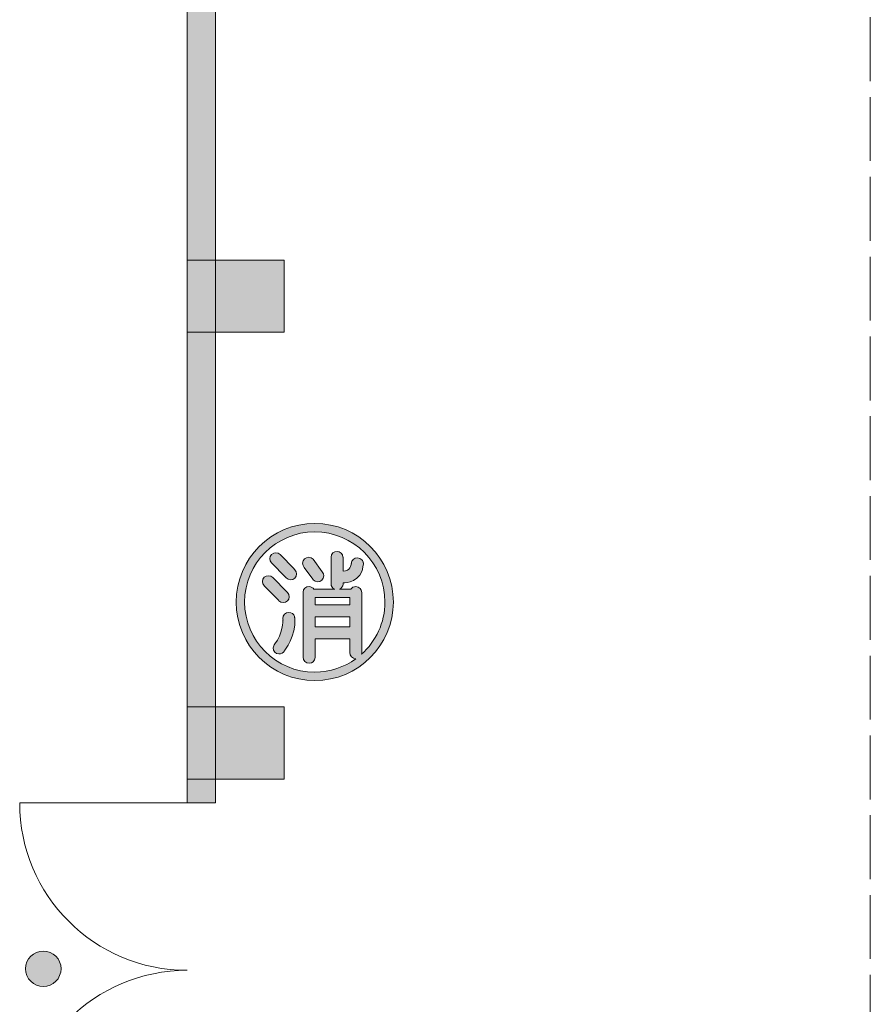
# Model space of a CAD drawing. Units: inches. Extents: x -143 to 352, y -34 to 331.
# Drawn here: x -97 to -78, y 191 to 212 of the extents above; entities that cross this region are included whole.
import ezdxf

# ---------------------------------------------------------------- set-up
doc = ezdxf.new("R2010")
doc.units = ezdxf.units.IN
doc.header["$MEASUREMENT"] = 0
doc.linetypes.add('AI-Linetype-25', pattern=[5.291667, 1.411111, -0.352778, 1.411111, -0.352778, 1.411111, -0.352778])
doc.layers.add('_U+30EC_U+30A4_U+30E4_U+30FC 1', color=7, linetype='Continuous')

# ---------------------------------------------------------------- blocks, each defined once
blk = doc.blocks.new('block 2')
at = {"layer": '_U+30EC_U+30A4_U+30E4_U+30FC 1', "true_color": 0x221814}
h = blk.add_hatch(color=250, dxfattribs=at)
h.dxf.hatch_style = 2
h.paths.add_polyline_path([(-93.459, 227.825), (-92.836, 227.825), (-92.836, 195.185), (-93.459, 195.185)])
h = blk.add_hatch(color=250, dxfattribs=at)
h.dxf.hatch_style = 2
h.paths.add_polyline_path([(-93.459, 207.183), (-91.312, 207.183), (-91.312, 205.588), (-93.459, 205.588)])
h = blk.add_hatch(color=250, dxfattribs=at)
h.dxf.hatch_style = 2
h.paths.add_polyline_path([(-89.864, 199.562), (-90.632, 199.562), (-90.632, 199.724), (-89.864, 199.724)])
h.paths.add_polyline_path([(-90.632, 199.297), (-89.864, 199.297), (-89.864, 199.073), (-90.632, 199.073)])
edge = h.paths.add_edge_path()
edge.add_spline(control_points=[(-90.639, 201.361), (-91.596, 201.361), (-92.376, 200.582), (-92.376, 199.624), (-92.376, 198.667), (-91.596, 197.888), (-90.639, 197.888), (-89.681, 197.888), (-88.902, 198.667), (-88.902, 199.624), (-88.902, 200.582), (-89.681, 201.361), (-90.639, 201.361)], knot_values=[0, 0, 0, 0, 0.352778, 0.352778, 0.352778, 0.705556, 0.705556, 0.705556, 1.058333, 1.058333, 1.058333, 1.411111, 1.411111, 1.411111, 1.411111], degree=3, periodic=0)
edge.add_line((-90.639, 201.361), (-90.639, 201.361))
edge = h.paths.add_edge_path()
edge.add_spline(control_points=[(-89.605, 198.472), (-89.602, 198.481), (-89.599, 198.489), (-89.599, 198.499), (-89.599, 198.499), (-89.599, 199.833), (-89.599, 199.833), (-89.599, 199.833), (-89.6, 199.833), (-89.6, 199.833), (-89.602, 199.905), (-89.658, 199.964), (-89.73, 199.966), (-89.778, 199.968), (-89.819, 199.942), (-89.843, 199.905), (-89.843, 199.905), (-90.093, 199.905), (-90.093, 199.905), (-90.048, 199.925), (-90.016, 199.969), (-90.015, 200.022), (-90.015, 200.022), (-90.015, 200.045), (-90.015, 200.045), (-90.006, 200.044), (-89.998, 200.047), (-89.989, 200.048), (-89.989, 200.048), (-89.989, 200.045), (-89.989, 200.045), (-89.989, 200.045), (-89.583, 200.07), (-89.569, 200.437), (-89.565, 200.452), (-89.564, 200.466), (-89.565, 200.48), (-89.565, 200.484), (-89.564, 200.486), (-89.565, 200.489), (-89.565, 200.489), (-89.567, 200.489), (-89.567, 200.489), (-89.571, 200.514), (-89.58, 200.538), (-89.6, 200.558), (-89.651, 200.611), (-89.736, 200.613), (-89.79, 200.563), (-89.815, 200.54), (-89.827, 200.51), (-89.83, 200.479), (-89.83, 200.479), (-89.831, 200.479), (-89.831, 200.479), (-89.831, 200.479), (-89.831, 200.476), (-89.832, 200.471), (-89.832, 200.471), (-89.832, 200.471), (-89.832, 200.471), (-89.835, 200.437), (-89.855, 200.313), (-90.014, 200.307), (-90.014, 200.307), (-90.014, 200.305), (-90.014, 200.305), (-90.014, 200.305), (-90.015, 200.305), (-90.015, 200.305), (-90.015, 200.305), (-90.015, 200.617), (-90.015, 200.617), (-90.015, 200.617), (-90.017, 200.617), (-90.017, 200.617), (-90.021, 200.685), (-90.076, 200.742), (-90.146, 200.744), (-90.22, 200.747), (-90.279, 200.69), (-90.28, 200.617), (-90.28, 200.617), (-90.28, 200.032), (-90.28, 200.032), (-90.281, 199.975), (-90.247, 199.927), (-90.197, 199.905), (-90.197, 199.905), (-90.658, 199.905), (-90.658, 199.905), (-90.681, 199.94), (-90.719, 199.965), (-90.763, 199.966), (-90.837, 199.969), (-90.896, 199.912), (-90.897, 199.839), (-90.897, 199.837), (-90.896, 199.835), (-90.896, 199.833), (-90.896, 199.833), (-90.897, 199.833), (-90.897, 199.833), (-90.897, 199.833), (-90.897, 198.408), (-90.897, 198.408), (-90.898, 198.334), (-90.84, 198.273), (-90.766, 198.27), (-90.692, 198.267), (-90.633, 198.325), (-90.632, 198.398), (-90.632, 198.398), (-90.632, 198.808), (-90.632, 198.808), (-90.632, 198.808), (-89.864, 198.808), (-89.864, 198.808), (-89.864, 198.808), (-89.864, 198.509), (-89.864, 198.509), (-89.865, 198.435), (-89.807, 198.374), (-89.733, 198.371), (-89.732, 198.371), (-89.73, 198.372), (-89.729, 198.372), (-89.985, 198.185), (-90.299, 198.074), (-90.639, 198.074), (-91.494, 198.074), (-92.189, 198.769), (-92.189, 199.624), (-92.189, 200.479), (-91.494, 201.175), (-90.639, 201.175), (-89.784, 201.175), (-89.088, 200.479), (-89.088, 199.624), (-89.088, 199.167), (-89.289, 198.756), (-89.605, 198.472)], knot_values=[0, 0, 0, 0, 0.352778, 0.352778, 0.352778, 0.705556, 0.705556, 0.705556, 1.058333, 1.058333, 1.058333, 1.411111, 1.411111, 1.411111, 1.763889, 1.763889, 1.763889, 2.116667, 2.116667, 2.116667, 2.469444, 2.469444, 2.469444, 2.822222, 2.822222, 2.822222, 3.175, 3.175, 3.175, 3.527778, 3.527778, 3.527778, 3.880556, 3.880556, 3.880556, 4.233333, 4.233333, 4.233333, 4.586111, 4.586111, 4.586111, 4.938889, 4.938889, 4.938889, 5.291667, 5.291667, 5.291667, 5.644444, 5.644444, 5.644444, 5.997222, 5.997222, 5.997222, 6.35, 6.35, 6.35, 6.702778, 6.702778, 6.702778, 7.055556, 7.055556, 7.055556, 7.408333, 7.408333, 7.408333, 7.761111, 7.761111, 7.761111, 8.113889, 8.113889, 8.113889, 8.466667, 8.466667, 8.466667, 8.819444, 8.819444, 8.819444, 9.172222, 9.172222, 9.172222, 9.525, 9.525, 9.525, 9.877778, 9.877778, 9.877778, 10.230556, 10.230556, 10.230556, 10.583333, 10.583333, 10.583333, 10.936111, 10.936111, 10.936111, 11.288889, 11.288889, 11.288889, 11.641667, 11.641667, 11.641667, 11.994444, 11.994444, 11.994444, 12.347222, 12.347222, 12.347222, 12.7, 12.7, 12.7, 13.052778, 13.052778, 13.052778, 13.405556, 13.405556, 13.405556, 13.758333, 13.758333, 13.758333, 14.111111, 14.111111, 14.111111, 14.463889, 14.463889, 14.463889, 14.816667, 14.816667, 14.816667, 15.169444, 15.169444, 15.169444, 15.522222, 15.522222, 15.522222, 15.875, 15.875, 15.875, 16.227778, 16.227778, 16.227778, 16.580556, 16.580556, 16.580556, 16.580556], degree=3, periodic=0)
edge.add_line((-89.605, 198.472), (-89.605, 198.472))
h = blk.add_hatch(color=250, dxfattribs=at)
h.dxf.hatch_style = 2
edge = h.paths.add_edge_path()
edge.add_spline(control_points=[(-91.096, 200.352), (-91.096, 200.352), (-91.093, 200.355), (-91.093, 200.355), (-91.093, 200.355), (-91.402, 200.671), (-91.402, 200.671), (-91.453, 200.724), (-91.538, 200.726), (-91.592, 200.676), (-91.647, 200.626), (-91.648, 200.543), (-91.597, 200.491), (-91.596, 200.49), (-91.594, 200.489), (-91.593, 200.488), (-91.593, 200.488), (-91.287, 200.175), (-91.287, 200.175), (-91.287, 200.175), (-91.284, 200.178), (-91.284, 200.178), (-91.28, 200.17), (-91.277, 200.163), (-91.271, 200.157), (-91.22, 200.104), (-91.134, 200.102), (-91.081, 200.152), (-91.027, 200.202), (-91.025, 200.285), (-91.076, 200.338), (-91.082, 200.344), (-91.089, 200.347), (-91.096, 200.352)], knot_values=[0, 0, 0, 0, 0.352778, 0.352778, 0.352778, 0.705556, 0.705556, 0.705556, 1.058333, 1.058333, 1.058333, 1.411111, 1.411111, 1.411111, 1.763889, 1.763889, 1.763889, 2.116667, 2.116667, 2.116667, 2.469444, 2.469444, 2.469444, 2.822222, 2.822222, 2.822222, 3.175, 3.175, 3.175, 3.527778, 3.527778, 3.527778, 3.880556, 3.880556, 3.880556, 3.880556], degree=3, periodic=0)
edge.add_line((-91.096, 200.352), (-91.096, 200.352))
h = blk.add_hatch(color=250, dxfattribs=at)
h.dxf.hatch_style = 2
edge = h.paths.add_edge_path()
edge.add_spline(control_points=[(-90.675, 200.571), (-90.726, 200.624), (-90.812, 200.626), (-90.865, 200.576), (-90.919, 200.526), (-90.921, 200.443), (-90.87, 200.39), (-90.87, 200.39), (-90.682, 200.129), (-90.682, 200.129), (-90.678, 200.124), (-90.677, 200.118), (-90.672, 200.114), (-90.621, 200.061), (-90.535, 200.059), (-90.481, 200.109), (-90.428, 200.159), (-90.426, 200.242), (-90.477, 200.295), (-90.477, 200.295), (-90.675, 200.571), (-90.675, 200.571)], knot_values=[0, 0, 0, 0, 1, 1, 1, 2, 2, 2, 3, 3, 3, 4, 4, 4, 5, 5, 5, 6, 6, 6, 7, 7, 7, 7], degree=3, periodic=1)
h = blk.add_hatch(color=250, dxfattribs=at)
h.dxf.hatch_style = 2
edge = h.paths.add_edge_path()
edge.add_spline(control_points=[(-91.447, 199.672), (-91.442, 199.665), (-91.439, 199.658), (-91.433, 199.652), (-91.382, 199.599), (-91.297, 199.597), (-91.243, 199.647), (-91.189, 199.697), (-91.187, 199.78), (-91.238, 199.832), (-91.245, 199.839), (-91.252, 199.842), (-91.259, 199.847), (-91.259, 199.847), (-91.255, 199.85), (-91.255, 199.85), (-91.255, 199.85), (-91.564, 200.166), (-91.564, 200.166), (-91.616, 200.218), (-91.701, 200.221), (-91.755, 200.171), (-91.809, 200.121), (-91.81, 200.038), (-91.759, 199.986), (-91.758, 199.984), (-91.757, 199.984), (-91.755, 199.983), (-91.755, 199.983), (-91.45, 199.669), (-91.45, 199.669), (-91.45, 199.669), (-91.447, 199.672), (-91.447, 199.672)], knot_values=[0, 0, 0, 0, 1, 1, 1, 2, 2, 2, 3, 3, 3, 4, 4, 4, 5, 5, 5, 6, 6, 6, 7, 7, 7, 8, 8, 8, 9, 9, 9, 10, 10, 10, 11, 11, 11, 11], degree=3, periodic=1)
h = blk.add_hatch(color=250, dxfattribs=at)
h.dxf.hatch_style = 2
edge = h.paths.add_edge_path()
edge.add_spline(control_points=[(-91.085, 199.301), (-91.085, 199.301), (-91.087, 199.301), (-91.087, 199.301), (-91.103, 199.354), (-91.15, 199.393), (-91.209, 199.394), (-91.282, 199.395), (-91.344, 199.336), (-91.347, 199.263), (-91.347, 199.25), (-91.343, 199.239), (-91.341, 199.227), (-91.341, 199.227), (-91.343, 199.226), (-91.343, 199.226), (-91.343, 199.226), (-91.346, 198.912), (-91.52, 198.699), (-91.52, 198.699), (-91.519, 198.697), (-91.519, 198.697), (-91.542, 198.675), (-91.556, 198.645), (-91.557, 198.61), (-91.561, 198.537), (-91.503, 198.477), (-91.43, 198.476), (-91.378, 198.476), (-91.335, 198.504), (-91.311, 198.546), (-91.311, 198.546), (-91.309, 198.545), (-91.309, 198.545), (-91.309, 198.545), (-91.049, 198.886), (-91.082, 199.251), (-91.082, 199.254), (-91.081, 199.256), (-91.081, 199.259), (-91.08, 199.268), (-91.083, 199.276), (-91.085, 199.284), (-91.085, 199.289), (-91.085, 199.295), (-91.085, 199.301)], knot_values=[0, 0, 0, 0, 0.352778, 0.352778, 0.352778, 0.705556, 0.705556, 0.705556, 1.058333, 1.058333, 1.058333, 1.411111, 1.411111, 1.411111, 1.763889, 1.763889, 1.763889, 2.116667, 2.116667, 2.116667, 2.469444, 2.469444, 2.469444, 2.822222, 2.822222, 2.822222, 3.175, 3.175, 3.175, 3.527778, 3.527778, 3.527778, 3.880556, 3.880556, 3.880556, 4.233333, 4.233333, 4.233333, 4.586111, 4.586111, 4.586111, 4.938889, 4.938889, 4.938889, 5.291667, 5.291667, 5.291667, 5.291667], degree=3, periodic=0)
edge.add_line((-91.085, 199.301), (-91.085, 199.301))
h = blk.add_hatch(color=250, dxfattribs=at)
h.dxf.hatch_style = 2
h.paths.add_polyline_path([(-93.459, 197.305), (-91.312, 197.305), (-91.312, 195.71), (-93.459, 195.71)])
h = blk.add_hatch(color=250, dxfattribs=at)
h.dxf.hatch_style = 2
edge = h.paths.add_edge_path()
edge.add_spline(control_points=[(-96.246, 191.518), (-96.246, 191.734), (-96.421, 191.91), (-96.637, 191.91), (-96.855, 191.91), (-97.03, 191.734), (-97.03, 191.518), (-97.03, 191.302), (-96.855, 191.126), (-96.637, 191.126), (-96.421, 191.126), (-96.246, 191.302), (-96.246, 191.518)], knot_values=[0, 0, 0, 0, 0.352778, 0.352778, 0.352778, 0.705556, 0.705556, 0.705556, 1.058333, 1.058333, 1.058333, 1.411111, 1.411111, 1.411111, 1.411111], degree=3, periodic=0)
edge.add_line((-96.246, 191.518), (-96.246, 191.518))
at = {"layer": '_U+30EC_U+30A4_U+30E4_U+30FC 1', "color": 250, "linetype": 'AI-Linetype-25', "lineweight": 18, "true_color": 0x221814}
blk.add_lwpolyline([(-78.362, 256.646), (-78.362, 106.414)], dxfattribs=at)
at = {"layer": '_U+30EC_U+30A4_U+30E4_U+30FC 1', "lineweight": 0}
for points in [[(-93.459, 227.825), (-92.836, 227.825), (-92.836, 195.185), (-93.459, 195.185), (-93.459, 227.825)], [(-93.459, 207.183), (-91.312, 207.183), (-91.312, 205.588), (-93.459, 205.588), (-93.459, 207.183)], [(-89.864, 199.562), (-90.632, 199.562), (-90.632, 199.724), (-89.864, 199.724), (-89.864, 199.562)], [(-90.632, 199.297), (-89.864, 199.297), (-89.864, 199.073), (-90.632, 199.073), (-90.632, 199.297)], [(-93.459, 197.305), (-91.312, 197.305), (-91.312, 195.71), (-93.459, 195.71), (-93.459, 197.305)]]:
    blk.add_lwpolyline(points, dxfattribs=at)
for points, knots in [([(-90.639, 201.361), (-91.596, 201.361), (-92.376, 200.582), (-92.376, 199.624), (-92.376, 198.667), (-91.596, 197.888), (-90.639, 197.888), (-89.681, 197.888), (-88.902, 198.667), (-88.902, 199.624), (-88.902, 200.582), (-89.681, 201.361), (-90.639, 201.361)], [0, 0, 0, 0, 1, 1, 1, 2, 2, 2, 3, 3, 3, 4, 4, 4, 4]), ([(-89.605, 198.472), (-89.602, 198.481), (-89.599, 198.489), (-89.599, 198.499), (-89.599, 198.499), (-89.599, 199.833), (-89.599, 199.833), (-89.599, 199.833), (-89.6, 199.833), (-89.6, 199.833), (-89.602, 199.905), (-89.658, 199.964), (-89.73, 199.966), (-89.778, 199.968), (-89.819, 199.942), (-89.843, 199.905), (-89.843, 199.905), (-90.093, 199.905), (-90.093, 199.905), (-90.048, 199.925), (-90.016, 199.969), (-90.015, 200.022), (-90.015, 200.022), (-90.015, 200.045), (-90.015, 200.045), (-90.006, 200.044), (-89.998, 200.047), (-89.989, 200.048), (-89.989, 200.048), (-89.989, 200.045), (-89.989, 200.045), (-89.989, 200.045), (-89.583, 200.07), (-89.569, 200.437), (-89.565, 200.452), (-89.564, 200.466), (-89.565, 200.48), (-89.565, 200.484), (-89.564, 200.486), (-89.565, 200.489), (-89.565, 200.489), (-89.567, 200.489), (-89.567, 200.489), (-89.571, 200.514), (-89.58, 200.538), (-89.6, 200.558), (-89.651, 200.611), (-89.736, 200.613), (-89.79, 200.563), (-89.815, 200.54), (-89.827, 200.51), (-89.83, 200.479), (-89.83, 200.479), (-89.831, 200.479), (-89.831, 200.479), (-89.831, 200.479), (-89.831, 200.476), (-89.832, 200.471), (-89.832, 200.471), (-89.832, 200.471), (-89.832, 200.471), (-89.835, 200.437), (-89.855, 200.313), (-90.014, 200.307), (-90.014, 200.307), (-90.014, 200.305), (-90.014, 200.305), (-90.014, 200.305), (-90.015, 200.305), (-90.015, 200.305), (-90.015, 200.305), (-90.015, 200.617), (-90.015, 200.617), (-90.015, 200.617), (-90.017, 200.617), (-90.017, 200.617), (-90.021, 200.685), (-90.076, 200.742), (-90.146, 200.744), (-90.22, 200.747), (-90.279, 200.69), (-90.28, 200.617), (-90.28, 200.617), (-90.28, 200.032), (-90.28, 200.032), (-90.281, 199.975), (-90.247, 199.927), (-90.197, 199.905), (-90.197, 199.905), (-90.658, 199.905), (-90.658, 199.905), (-90.681, 199.94), (-90.719, 199.965), (-90.763, 199.966), (-90.837, 199.969), (-90.896, 199.912), (-90.897, 199.839), (-90.897, 199.837), (-90.896, 199.835), (-90.896, 199.833), (-90.896, 199.833), (-90.897, 199.833), (-90.897, 199.833), (-90.897, 199.833), (-90.897, 198.408), (-90.897, 198.408), (-90.898, 198.334), (-90.84, 198.273), (-90.766, 198.27), (-90.692, 198.267), (-90.633, 198.325), (-90.632, 198.398), (-90.632, 198.398), (-90.632, 198.808), (-90.632, 198.808), (-90.632, 198.808), (-89.864, 198.808), (-89.864, 198.808), (-89.864, 198.808), (-89.864, 198.509), (-89.864, 198.509), (-89.865, 198.435), (-89.807, 198.374), (-89.733, 198.371), (-89.732, 198.371), (-89.73, 198.372), (-89.729, 198.372), (-89.985, 198.185), (-90.299, 198.074), (-90.639, 198.074), (-91.494, 198.074), (-92.189, 198.769), (-92.189, 199.624), (-92.189, 200.479), (-91.494, 201.175), (-90.639, 201.175), (-89.784, 201.175), (-89.088, 200.479), (-89.088, 199.624), (-89.088, 199.167), (-89.289, 198.756), (-89.605, 198.472)], [0, 0, 0, 0, 1, 1, 1, 2, 2, 2, 3, 3, 3, 4, 4, 4, 5, 5, 5, 6, 6, 6, 7, 7, 7, 8, 8, 8, 9, 9, 9, 10, 10, 10, 11, 11, 11, 12, 12, 12, 13, 13, 13, 14, 14, 14, 15, 15, 15, 16, 16, 16, 17, 17, 17, 18, 18, 18, 19, 19, 19, 20, 20, 20, 21, 21, 21, 22, 22, 22, 23, 23, 23, 24, 24, 24, 25, 25, 25, 26, 26, 26, 27, 27, 27, 28, 28, 28, 29, 29, 29, 30, 30, 30, 31, 31, 31, 32, 32, 32, 33, 33, 33, 34, 34, 34, 35, 35, 35, 36, 36, 36, 37, 37, 37, 38, 38, 38, 39, 39, 39, 40, 40, 40, 41, 41, 41, 42, 42, 42, 43, 43, 43, 44, 44, 44, 45, 45, 45, 46, 46, 46, 47, 47, 47, 47]), ([(-91.096, 200.352), (-91.096, 200.352), (-91.093, 200.355), (-91.093, 200.355), (-91.093, 200.355), (-91.402, 200.671), (-91.402, 200.671), (-91.453, 200.724), (-91.538, 200.726), (-91.592, 200.676), (-91.647, 200.626), (-91.648, 200.543), (-91.597, 200.491), (-91.596, 200.49), (-91.594, 200.489), (-91.593, 200.488), (-91.593, 200.488), (-91.287, 200.175), (-91.287, 200.175), (-91.287, 200.175), (-91.284, 200.178), (-91.284, 200.178), (-91.28, 200.17), (-91.277, 200.163), (-91.271, 200.157), (-91.22, 200.104), (-91.134, 200.102), (-91.081, 200.152), (-91.027, 200.202), (-91.025, 200.285), (-91.076, 200.338), (-91.082, 200.344), (-91.089, 200.347), (-91.096, 200.352)], [0, 0, 0, 0, 1, 1, 1, 2, 2, 2, 3, 3, 3, 4, 4, 4, 5, 5, 5, 6, 6, 6, 7, 7, 7, 8, 8, 8, 9, 9, 9, 10, 10, 10, 11, 11, 11, 11]), ([(-90.675, 200.571), (-90.726, 200.624), (-90.812, 200.626), (-90.865, 200.576), (-90.919, 200.526), (-90.921, 200.443), (-90.87, 200.39), (-90.87, 200.39), (-90.682, 200.129), (-90.682, 200.129), (-90.678, 200.124), (-90.677, 200.118), (-90.672, 200.114), (-90.621, 200.061), (-90.535, 200.059), (-90.481, 200.109), (-90.428, 200.159), (-90.426, 200.242), (-90.477, 200.295), (-90.477, 200.295), (-90.675, 200.571), (-90.675, 200.571)], [0, 0, 0, 0, 1, 1, 1, 2, 2, 2, 3, 3, 3, 4, 4, 4, 5, 5, 5, 6, 6, 6, 7, 7, 7, 7]), ([(-91.447, 199.672), (-91.442, 199.665), (-91.439, 199.658), (-91.433, 199.652), (-91.382, 199.599), (-91.297, 199.597), (-91.243, 199.647), (-91.189, 199.697), (-91.187, 199.78), (-91.238, 199.832), (-91.245, 199.839), (-91.252, 199.842), (-91.259, 199.847), (-91.259, 199.847), (-91.255, 199.85), (-91.255, 199.85), (-91.255, 199.85), (-91.564, 200.166), (-91.564, 200.166), (-91.616, 200.218), (-91.701, 200.221), (-91.755, 200.171), (-91.809, 200.121), (-91.81, 200.038), (-91.759, 199.986), (-91.758, 199.984), (-91.757, 199.984), (-91.755, 199.983), (-91.755, 199.983), (-91.45, 199.669), (-91.45, 199.669), (-91.45, 199.669), (-91.447, 199.672), (-91.447, 199.672)], [0, 0, 0, 0, 1, 1, 1, 2, 2, 2, 3, 3, 3, 4, 4, 4, 5, 5, 5, 6, 6, 6, 7, 7, 7, 8, 8, 8, 9, 9, 9, 10, 10, 10, 11, 11, 11, 11]), ([(-91.085, 199.301), (-91.085, 199.301), (-91.087, 199.301), (-91.087, 199.301), (-91.103, 199.354), (-91.15, 199.393), (-91.209, 199.394), (-91.282, 199.395), (-91.344, 199.336), (-91.347, 199.263), (-91.347, 199.25), (-91.343, 199.239), (-91.341, 199.227), (-91.341, 199.227), (-91.343, 199.226), (-91.343, 199.226), (-91.343, 199.226), (-91.346, 198.912), (-91.52, 198.699), (-91.52, 198.699), (-91.519, 198.697), (-91.519, 198.697), (-91.542, 198.675), (-91.556, 198.645), (-91.557, 198.61), (-91.561, 198.537), (-91.503, 198.477), (-91.43, 198.476), (-91.378, 198.476), (-91.335, 198.504), (-91.311, 198.546), (-91.311, 198.546), (-91.309, 198.545), (-91.309, 198.545), (-91.309, 198.545), (-91.049, 198.886), (-91.082, 199.251), (-91.082, 199.254), (-91.081, 199.256), (-91.081, 199.259), (-91.08, 199.268), (-91.083, 199.276), (-91.085, 199.284), (-91.085, 199.289), (-91.085, 199.295), (-91.085, 199.301)], [0, 0, 0, 0, 1, 1, 1, 2, 2, 2, 3, 3, 3, 4, 4, 4, 5, 5, 5, 6, 6, 6, 7, 7, 7, 8, 8, 8, 9, 9, 9, 10, 10, 10, 11, 11, 11, 12, 12, 12, 13, 13, 13, 14, 14, 14, 15, 15, 15, 15]), ([(-96.246, 191.518), (-96.246, 191.734), (-96.421, 191.91), (-96.637, 191.91), (-96.855, 191.91), (-97.03, 191.734), (-97.03, 191.518), (-97.03, 191.302), (-96.855, 191.126), (-96.637, 191.126), (-96.421, 191.126), (-96.246, 191.302), (-96.246, 191.518)], [0, 0, 0, 0, 1, 1, 1, 2, 2, 2, 3, 3, 3, 4, 4, 4, 4])]:
    blk.add_open_spline(points, degree=3, knots=knots, dxfattribs=at)
at = {"layer": '_U+30EC_U+30A4_U+30E4_U+30FC 1', "color": 250, "lineweight": 9, "true_color": 0x221814}
for points in [[(-93.459, 195.185), (-93.459, 195.185), (-97.16, 195.185), (-97.16, 195.185), (-97.16, 193.141), (-95.503, 191.484), (-93.459, 191.484)], [(-93.459, 187.783), (-93.459, 187.783), (-97.16, 187.783), (-97.16, 187.783), (-97.16, 189.827), (-95.503, 191.484), (-93.459, 191.484)]]:
    blk.add_open_spline(points, degree=3, knots=[0, 0, 0, 0, 1, 1, 1, 2, 2, 2, 2], dxfattribs=at)

msp = doc.modelspace()

# ---------------------------------------------------------------- block references
at = {"layer": '_U+30EC_U+30A4_U+30E4_U+30FC 1'}
msp.add_blockref('block 2', (0, 0), dxfattribs=at)

doc.saveas('drawing.dxf')
